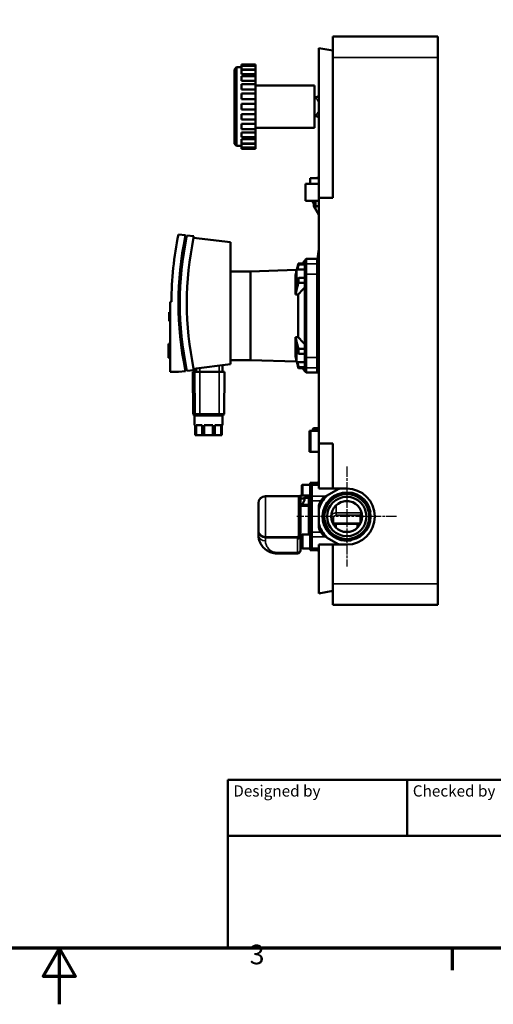
# Model space of a CAD drawing. Units: millimetres. Extents: x 0 to 5647, y 0 to 3823.
# Drawn here: x 812 to 1149, y 0 to 701 of the extents above; entities that cross this region are included whole.
import ezdxf
from ezdxf.enums import TextEntityAlignment as Align

# ---------------------------------------------------------------- set-up
doc = ezdxf.new("R2010")
doc.units = ezdxf.units.MM
doc.header["$LTSCALE"] = 4
doc.linetypes.add('CHAIN', pattern=[0.7087, 0.4724, -0.0591, 0.1181, -0.0591])
for name, color, linetype, lineweight in [('Obramowanie (ISO)', 7, 'Continuous', 70), ('Tytuł (ISO)', 7, 'Continuous', 50), ('Widoczne (ISO)', 7, 'Continuous', 50), ('Widoczne wąskie (ISO)', 7, 'Continuous', 35), ('Znacznik środka (ISO)', 7, 'Continuous', 25)]:
    doc.layers.add(name, color=color, linetype=linetype, lineweight=lineweight)
doc.styles.add('Styl tekstu39', font='tahoma.ttf')
doc.styles.add('Styl tekstu41', font='tahoma.ttf')
doc.styles.add('Tekst notatki (ISO)', font='tahoma.ttf')

# ---------------------------------------------------------------- blocks, each defined once
blk = doc.blocks.new('Ramki Default Border')
at = {"layer": 'Obramowanie (ISO)'}
blk.add_line((280, 10), (280, 6.1), dxfattribs=at)
at = {"layer": 'Obramowanie (ISO)', "flags": 128}
for points in [[(10, 10), (10, 287), (410, 287), (410, 10), (10, 10)], [(210, 0), (210, 10), (207.11, 5), (212.89, 5), (210, 10)]]:
    blk.add_lwpolyline(points, dxfattribs=at)
at = {"layer": 'Obramowanie (ISO)', "insert": (243.91, 6.03), "char_height": 3.5, "attachment_point": 7, "style": 'Tekst notatki (ISO)'}
blk.add_mtext('3', dxfattribs=at)
blk = doc.blocks.new('Tabelki rysunkowe ISO')
at = {"layer": 'Tytuł (ISO)'}
for p, q in [((270.07, 130), (100.07, 130)), ((100.07, 130), (100.07, 100)), ((132.07, 120), (132.07, 130)), ((157.07, 120), (157.07, 130)), ((197.07, 120), (197.07, 130)), ((220.07, 120), (220.07, 130)), ((250.07, 120), (250.07, 130)), ((270.07, 100), (270.07, 130)), ((100.07, 120), (270.07, 120)), ((175.07, 120), (175.07, 100)), ((270.07, 110), (175.07, 110)), ((235.07, 100), (235.07, 110)), ((250.07, 100), (250.07, 110)), ((100.07, 100), (270.07, 100))]:
    blk.add_line(p, q, dxfattribs=at)
at = {"layer": 'Tytuł (ISO)', "style": 'Styl tekstu41'}
for s, p in [('Designed by', (101.07, 129)), ('Checked by', (133.07, 129)), ('Approved by', (158.07, 129)), ('Date', (221.07, 129))]:
    blk.add_text(s, height=2, dxfattribs=at).set_placement(p, align=Align.TOP_LEFT)
blk.add_text('Date', height=2, dxfattribs=at).set_placement((196.07, 129), align=Align.TOP_RIGHT)
for s, p in [('Edition', (242.57, 109)), ('Sheet', (260.07, 109))]:
    blk.add_text(s, height=2, dxfattribs=at).set_placement(p, align=Align.TOP_CENTER)
at = {"layer": 'Tytuł (ISO)', "style": 'Tekst notatki (ISO)'}
blk.add_text('1 / 1 ', height=3.5, dxfattribs=at).set_placement((260.07, 103.5), align=Align.MIDDLE_CENTER)
at = {"layer": 'Tytuł (ISO)', "style": 'Styl tekstu39'}
blk.add_attdef('CREATION_DATE', text='', height=2.5, dxfattribs=at).set_placement((221.07, 121), align=Align.BOTTOM_LEFT)
at = {"layer": 'Tytuł (ISO)', "style": 'Tekst notatki (ISO)'}
for tag, p in [('TITLE_001', (185.98, 113.7)), ('PART_NUMBER_001', (175.89, 103.25))]:
    blk.add_attdef(tag, p, '', height=3.5, dxfattribs=at)
blk.add_attdef('REVISION_NUMBER', text='', height=3.5, dxfattribs=at).set_placement((242.57, 103.5), align=Align.MIDDLE_CENTER)

msp = doc.modelspace()

# ---------------------------------------------------------------- linework, layer by layer
at = {"layer": 'Widoczne (ISO)'}
for p, q in [((1109.88, 689.45), (1034.88, 689.45)), ((1034.88, 674.45), (1034.88, 689.45)), ((1109.88, 674.45), (1109.88, 689.45)), ((1024.88, 574.45), (1024.88, 681.21)), ((1024.88, 681.21), (1034.88, 679.45)), ((1034.88, 674.45), (1034.88, 574.45)), ((1109.88, 674.45), (1109.88, 299.45)), ((964.88, 665.95), (966.38, 667.45)), ((966.38, 667.45), (966.38, 611.45)), ((969.88, 667.45), (966.38, 667.45)), ((969.88, 669.45), (969.88, 668.49)), ((979.88, 669.45), (969.88, 669.45)), ((969.88, 668.49), (969.88, 665.9)), ((979.88, 668.49), (969.88, 668.49)), ((979.88, 668.49), (979.88, 669.45)), ((979.88, 665.9), (979.88, 668.49)), ((964.88, 612.95), (964.88, 665.95)), ((979.88, 665.9), (969.88, 665.9)), ((969.88, 665.69), (969.88, 662.63)), ((979.88, 665.69), (969.88, 665.69)), ((979.88, 662.63), (969.88, 662.63)), ((969.88, 661.24), (969.88, 657.78)), ((979.88, 661.24), (969.88, 661.24)), ((979.88, 665.69), (979.88, 665.9)), ((979.88, 662.63), (979.88, 665.69)), ((979.88, 661.24), (979.88, 662.63)), ((979.88, 657.78), (979.88, 661.24)), ((979.88, 657.78), (969.88, 657.78)), ((969.88, 655.45), (969.88, 651.68)), ((979.88, 655.45), (969.88, 655.45)), ((979.88, 655.45), (979.88, 657.78)), ((979.88, 651.68), (979.88, 655.45)), ((1021.88, 654.45), (979.88, 654.45)), ((1021.88, 624.45), (1021.88, 654.45)), ((979.88, 651.68), (969.88, 651.68)), ((969.88, 648.69), (969.88, 644.74)), ((979.88, 648.69), (969.88, 648.69)), ((979.88, 648.69), (979.88, 651.68)), ((979.88, 644.74), (979.88, 648.69)), ((1022.38, 646.27), (1021.88, 646.27)), ((979.88, 644.74), (969.88, 644.74)), ((969.88, 641.45), (969.88, 637.45)), ((979.88, 641.45), (969.88, 641.45)), ((979.88, 641.45), (979.88, 644.74)), ((979.88, 637.45), (979.88, 641.45)), ((979.88, 637.45), (969.88, 637.45)), ((969.88, 634.15), (979.88, 634.15)), ((969.88, 634.15), (969.88, 630.2)), ((979.88, 634.15), (979.88, 637.45)), ((979.88, 630.2), (979.88, 634.15)), ((1022.38, 632.62), (1021.88, 632.62)), ((979.88, 630.2), (969.88, 630.2)), ((969.88, 627.21), (979.88, 627.21)), ((969.88, 627.21), (969.88, 623.45)), ((979.88, 627.21), (979.88, 630.2)), ((979.88, 623.45), (979.88, 627.21)), ((1021.88, 624.45), (979.88, 624.45)), ((979.88, 623.45), (969.88, 623.45)), ((969.88, 621.11), (979.88, 621.11)), ((969.88, 621.11), (969.88, 617.65)), ((979.88, 617.65), (969.88, 617.65)), ((979.88, 621.11), (979.88, 623.45)), ((979.88, 617.65), (979.88, 621.11)), ((979.88, 616.26), (979.88, 617.65)), ((964.88, 612.95), (966.38, 611.45)), ((969.88, 611.45), (966.38, 611.45)), ((969.88, 616.26), (979.88, 616.26)), ((969.88, 616.26), (969.88, 613.2)), ((979.88, 613.2), (969.88, 613.2)), ((969.88, 612.99), (979.88, 612.99)), ((969.88, 612.99), (969.88, 610.4)), ((969.88, 610.4), (969.88, 609.45)), ((979.88, 610.4), (969.88, 610.4)), ((979.88, 613.2), (979.88, 616.26)), ((979.88, 612.99), (979.88, 613.2)), ((979.88, 610.4), (979.88, 612.99)), ((979.88, 609.45), (979.88, 610.4)), ((979.88, 609.45), (969.88, 609.45)), ((1015.45, 584.45), (1015.38, 584.45)), ((1015.38, 572.45), (1015.38, 584.45)), ((1015.45, 584.45), (1024.88, 584.45)), ((1015.45, 572.45), (1015.45, 584.45)), ((1024.88, 588.45), (1018.88, 588.45)), ((1018.88, 584.45), (1018.88, 588.45)), ((1015.45, 572.45), (1015.38, 572.45)), ((1015.45, 572.45), (1024.88, 572.45)), ((1020.73, 571.45), (1020.73, 572.45)), ((1021.38, 568.45), (1021.38, 572.45)), ((1021.38, 568.45), (1024.88, 568.45)), ((1024.88, 562.38), (1021.38, 568.45)), ((1024.88, 574.45), (1024.88, 399.45)), ((1034.88, 574.45), (1024.88, 574.45)), ((929.85, 547.84), (924.88, 548.45)), ((929.72, 546.84), (929.85, 547.84)), ((930.84, 547.71), (930.72, 546.72)), ((935.8, 547.1), (930.84, 547.71)), ((935.68, 546.11), (935.8, 547.1)), ((929.72, 546.84), (930.72, 546.72)), ((935.68, 546.11), (961.88, 542.89)), ((961.88, 542.89), (961.88, 456)), ((1014.88, 527.76), (1010.37, 527.76)), ((1014.88, 527.04), (1010.61, 527.04)), ((1013.41, 527.76), (1014.88, 529.95)), ((1014.88, 529.95), (1015.88, 530.95)), ((1014.88, 527.76), (1014.88, 529.95)), ((1014.88, 527.04), (1014.88, 527.76)), ((1014.88, 526.51), (1014.88, 527.04)), ((1014.88, 519.83), (1014.88, 526.51)), ((1015.88, 530.95), (1015.88, 527.49)), ((1024.88, 530.95), (1015.88, 530.95)), ((1015.88, 527.49), (1015.88, 520.06)), ((1023.88, 527.49), (1023.88, 530.95)), ((1024.88, 530.95), (1023.88, 530.95)), ((1023.88, 520.06), (1023.88, 527.49)), ((961.88, 521.95), (976.2, 521.95)), ((976.2, 521.95), (1008.9, 523.09)), ((976.2, 458.95), (976.2, 521.95)), ((976.2, 458.95), (976.2, 521.95)), ((1008.38, 519.52), (1008.38, 505.73)), ((1008.88, 513.95), (1008.88, 522.95)), ((1014.88, 523.45), (1009.38, 523.45)), ((1014.88, 517.5), (1014.88, 519.83)), ((1015.88, 520.06), (1015.88, 460.83)), ((1023.88, 460.83), (1023.88, 520.06)), ((1009.62, 513.45), (1009.38, 513.45)), ((1014.88, 513.97), (1010.37, 513.97)), ((1014.88, 517.5), (1010.61, 517.5)), ((1014.88, 513.97), (1014.88, 517.5)), ((1014.88, 490.45), (1014.88, 513.97)), ((1008.38, 505.73), (1008.38, 505.57)), ((1010.31, 505.62), (1008.38, 505.57)), ((1010.31, 505.62), (1010.31, 475.28)), ((919.88, 500.45), (918.88, 500.45)), ((918.88, 500.45), (918.88, 450.45)), ((918.16, 493.14), (918.88, 493.14)), ((918.16, 491.46), (918.16, 493.14)), ((918.16, 491.46), (918.88, 491.46)), ((918.16, 486.63), (918.88, 486.63)), ((1014.88, 466.92), (1014.88, 490.45)), ((917.88, 470.34), (917.88, 470.45)), ((918.88, 470.45), (917.88, 470.45)), ((918.88, 470.34), (917.88, 470.34)), ((917.88, 470.34), (917.88, 460.55)), ((1008.38, 475.33), (1010.31, 475.28)), ((1008.38, 475.33), (1008.38, 475.16)), ((1008.38, 475.16), (1008.38, 461.37)), ((1008.88, 457.94), (1008.88, 466.94)), ((1009.62, 467.44), (1009.38, 467.44)), ((1014.88, 466.92), (1010.37, 466.92)), ((1014.88, 463.39), (1010.61, 463.39)), ((1014.88, 463.39), (1014.88, 466.92)), ((1014.88, 461.06), (1014.88, 463.39)), ((917.88, 460.45), (917.88, 460.55)), ((918.88, 460.55), (917.88, 460.55)), ((918.88, 460.45), (917.88, 460.45)), ((961.88, 456), (935.68, 452.78)), ((961.88, 458.95), (976.2, 458.95)), ((976.2, 458.95), (1008.9, 457.8)), ((1014.88, 457.44), (1009.38, 457.44)), ((1014.88, 454.38), (1014.88, 461.06)), ((1015.88, 460.83), (1015.88, 453.4)), ((1023.88, 453.4), (1023.88, 460.83)), ((918.88, 450.45), (924.88, 450.45)), ((924.88, 450.45), (929.85, 451.05)), ((930.72, 452.17), (929.72, 452.05)), ((929.85, 451.05), (929.72, 452.05)), ((930.72, 452.17), (930.84, 451.18)), ((930.84, 451.18), (935.8, 451.79)), ((936.56, 450.45), (935.13, 450.45)), ((935.39, 420.45), (935.13, 450.45)), ((935.8, 451.79), (935.68, 452.78)), ((936.38, 452.86), (936.38, 450.45)), ((940.11, 450.45), (936.56, 450.45)), ((940.11, 450.45), (953.88, 450.45)), ((957.63, 450.45), (953.88, 450.45)), ((956.38, 450.45), (956.38, 455.32)), ((957.63, 450.45), (957.37, 420.45)), ((1014.88, 453.13), (1010.37, 453.13)), ((1014.88, 453.85), (1010.61, 453.85)), ((1013.41, 453.13), (1014.88, 450.95)), ((1014.88, 453.85), (1014.88, 454.38)), ((1014.88, 453.13), (1014.88, 453.85)), ((1014.88, 450.95), (1014.88, 453.13)), ((1014.88, 450.95), (1015.88, 449.95)), ((1015.88, 453.4), (1015.88, 449.95)), ((1024.88, 449.95), (1015.88, 449.95)), ((1023.88, 449.95), (1023.88, 453.4)), ((1024.88, 449.95), (1023.88, 449.95)), ((936.81, 420.45), (935.39, 420.45)), ((935.88, 420.45), (935.88, 419.45)), ((956.88, 419.45), (935.88, 419.45)), ((936.38, 419.45), (936.38, 412.45)), ((940.11, 420.45), (936.81, 420.45)), ((940.11, 420.45), (953.88, 420.45)), ((957.37, 420.45), (953.88, 420.45)), ((956.38, 419.45), (956.38, 412.45)), ((956.88, 420.45), (956.88, 419.45)), ((936.88, 412.45), (936.38, 412.45)), ((936.88, 412.45), (936.88, 405.45)), ((937.46, 405.45), (937.46, 412.45)), ((941.87, 412.45), (937.46, 412.45)), ((941.87, 412.45), (941.87, 405.45)), ((943.26, 405.45), (943.26, 412.45)), ((949.5, 412.45), (943.26, 412.45)), ((949.5, 412.45), (949.5, 405.45)), ((950.89, 405.45), (950.89, 412.45)), ((955.31, 412.45), (950.89, 412.45)), ((955.31, 412.45), (955.31, 405.45)), ((955.88, 405.45), (955.88, 412.45)), ((956.38, 412.45), (955.88, 412.45)), ((1018.32, 408.45), (1019.31, 408.45)), ((1018.32, 393.45), (1018.32, 408.45)), ((1024.88, 408.45), (1019.31, 408.45)), ((1020.73, 409.45), (1020.73, 408.45)), ((1021.73, 410.45), (1024.88, 410.45)), ((937.46, 405.45), (936.88, 405.45)), ((941.87, 405.45), (937.46, 405.45)), ((943.26, 405.45), (941.87, 405.45)), ((949.5, 405.45), (943.26, 405.45)), ((950.89, 405.45), (949.5, 405.45)), ((955.31, 405.45), (950.89, 405.45)), ((955.88, 405.45), (955.31, 405.45)), ((1019.31, 393.45), (1018.32, 393.45)), ((1024.88, 393.45), (1019.31, 393.45)), ((1024.88, 367.45), (1024.88, 399.45)), ((1024.88, 399.45), (1034.88, 399.45)), ((1034.88, 399.45), (1034.88, 367.45)), ((1012.88, 362.45), (1012.88, 369.52)), ((1013.48, 370.12), (1018.88, 370.12)), ((1018.88, 370.12), (1018.88, 371.45)), ((1019.88, 371.45), (1018.88, 371.45)), ((1018.88, 361.61), (1018.88, 370.12)), ((1019.88, 370.12), (1018.88, 370.12)), ((1019.88, 370.12), (1019.88, 371.45)), ((1023.38, 371.45), (1019.88, 371.45)), ((1019.88, 370.12), (1019.88, 371.45)), ((1019.88, 361.96), (1019.88, 370.12)), ((1024.88, 370.12), (1019.88, 370.12)), ((1019.88, 361.96), (1019.88, 370.12)), ((1024.88, 367.45), (1034.88, 367.45)), ((1038.78, 367.02), (1030.99, 362.52)), ((1034.88, 367.45), (1044.88, 367.45)), ((1010.56, 361.95), (986.88, 361.95)), ((1011.88, 360.49), (1011.88, 362.45)), ((1011.88, 362.45), (1017.88, 362.45)), ((1011.88, 354.84), (1011.88, 360.49)), ((1014.88, 360.88), (1014.88, 360.72)), ((1014.88, 360.88), (1017.88, 360.88)), ((1017.88, 362.45), (1017.88, 360.88)), ((1017.88, 356.09), (1017.88, 360.88)), ((1017.88, 360.12), (1018.88, 360.12)), ((1018.88, 361.61), (1018.88, 359.22)), ((1018.88, 335.67), (1018.88, 359.22)), ((1019.88, 361.96), (1019.88, 358.66)), ((1019.88, 336.23), (1019.88, 358.66)), ((1019.88, 336.23), (1019.88, 358.66)), ((1043.26, 358.32), (1046.51, 358.32)), ((981.88, 337.99), (981.88, 356.95)), ((1011.88, 332.45), (1011.88, 354.84)), ((1017.88, 354.84), (1017.88, 356.09)), ((1017.88, 354.84), (1017.88, 334.77)), ((1018.88, 353.45), (1017.88, 353.45)), ((1024.88, 351.95), (1024.88, 342.95)), ((981.88, 337.99), (981.88, 336.7)), ((981.88, 336.7), (981.88, 334.41)), ((1018.88, 341.45), (1017.88, 341.45)), ((1017.88, 340.37), (1018.88, 339.67)), ((1017.88, 337.29), (1018.88, 337.29)), ((1054.08, 342.45), (1035.68, 342.45)), ((1011.88, 332.45), (1012.88, 332.45)), ((1011.88, 323.63), (1011.88, 332.45)), ((1012.88, 325.37), (1012.88, 334.17)), ((1013.48, 334.77), (1018.88, 334.77)), ((1018.88, 335.67), (1018.88, 333.28)), ((1018.88, 324.77), (1018.88, 333.28)), ((1018.88, 324.77), (1018.88, 333.28)), ((1019.88, 336.23), (1019.88, 332.93)), ((1019.88, 324.77), (1019.88, 332.93)), ((1019.88, 324.77), (1019.88, 332.93)), ((1030.99, 332.37), (1038.78, 327.87)), ((1011.88, 323.63), (1011.88, 323.23)), ((1013.48, 324.77), (1018.88, 324.77)), ((1018.88, 323.45), (1018.88, 324.77)), ((1019.88, 324.77), (1018.88, 324.77)), ((1019.88, 323.45), (1018.88, 323.45)), ((1019.88, 323.45), (1019.88, 324.77)), ((1024.88, 324.77), (1019.88, 324.77)), ((1019.88, 323.45), (1019.88, 324.77)), ((1023.38, 323.45), (1019.88, 323.45)), ((1034.88, 327.45), (1024.88, 327.45)), ((1024.88, 292.68), (1024.88, 327.45)), ((1044.88, 327.45), (1034.88, 327.45)), ((1034.88, 327.45), (1034.88, 299.45)), ((1009.88, 321.23), (994.15, 321.23)), ((1034.88, 284.45), (1034.88, 299.45)), ((1109.88, 284.45), (1109.88, 299.45)), ((1034.88, 294.45), (1024.88, 292.68)), ((1109.88, 284.45), (1034.88, 284.45))]:
    msp.add_line(p, q, dxfattribs=at)
for radius in [17, 16, 14, 11]:
    msp.add_circle((1044.88, 347.45), radius, dxfattribs=at)
for centre, radius, start, end in [((1022.38, 651.27), 5, 270, 300), ((1022.38, 627.62), 5, 60, 90), ((1022.38, 593.45), 5, 270, 300), ((1021.73, 571.45), 1, 180, 249.51268), ((1162.48, 499.45), 242.6, 168.34732, 179.76383), ((1159.35, 499.45), 234.46, 168.33698, 191.66302), ((1159.51, 499.45), 233.62, 168.325, 191.675), ((1160.32, 499.45), 229.43, 168.26418, 191.73582), ((1009.38, 522.95), 0.5, 90, 180), ((1009.38, 513.95), 0.5, 180, 270), ((1009.38, 466.94), 0.5, 90, 180), ((1009.38, 457.94), 0.5, 180, 270), ((1021.73, 409.45), 1, 90, 180), ((1023.38, 373.45), 2, 270, 318.59038), ((1013.48, 369.52), 0.6, 90, 180), ((1044.88, 347.45), 20.5, 102.68038, 107.31962), ((1044.88, 347.45), 20, 270, 90), ((986.88, 356.95), 5, 90, 180), ((1010.56, 363.95), 2, 270, 311.40962), ((1044.88, 347.45), 20.5, 132.68038, 167.31962), ((1044.88, 347.45), 21.5, 141.5289, 158.4711), ((1044.88, 347.45), 20.5, 192.68038, 227.31962), ((1044.88, 347.45), 21.5, 201.5289, 218.4711), ((1010.56, 330.95), 2, 48.59038, 81.74725), ((1013.48, 334.17), 0.6, 90, 180), ((1009.88, 323.23), 2, 270, 0), ((1013.48, 325.37), 0.6, 180, 270), ((1023.38, 321.45), 2, 41.40962, 90), ((1044.88, 347.45), 20.5, 252.68038, 257.31962), ((994.15, 326.23), 5, 265.80918, 270)]:
    msp.add_arc(centre, radius, start, end, dxfattribs=at)
for points in [[(1024.09, 530.95), (1024.36, 533.3), (1024.62, 535.75), (1024.88, 538.22)], [(1010.61, 517.5), (1010.53, 516.32), (1010.45, 515.14), (1010.37, 513.97)], [(918.16, 490.88), (918.16, 491.19), (918.16, 491.35), (918.16, 491.46)], [(918.16, 489.05), (918.16, 489.9), (918.16, 490.44), (918.16, 490.88)], [(918.16, 487.21), (918.16, 487.65), (918.16, 488.19), (918.16, 489.05)], [(918.16, 486.63), (918.16, 486.74), (918.16, 486.9), (918.16, 487.21)], [(1010.61, 453.85), (1010.53, 453.59), (1010.45, 453.35), (1010.37, 453.13)], [(1035.68, 342.45), (1035.67, 342.45), (1035.67, 342.45), (1035.67, 342.45)], [(1054.08, 342.45), (1054.09, 342.45), (1054.1, 342.45), (1054.1, 342.45)], [(1010.85, 332.92), (1010.75, 332.94), (1010.65, 332.95), (1010.56, 332.95)]]:
    msp.add_open_spline(points, degree=3, dxfattribs=at)
for points, weights in [([(1009.32, 523.44), (1009.81, 525.45), (1010.37, 527.76)], [1.00996959645, 1.01179766927, 1.00805942127]), ([(1010.61, 527.04), (1010.15, 525.14), (1009.73, 523.45)], [1.00601283654, 1.00986779429, 1.01019309125]), ([(1008.38, 519.52), (1008.62, 520.52), (1008.88, 521.61)], [1, 1.00443380581, 1.00700775382]), ([(1010.37, 513.97), (1009.22, 509.25), (1008.38, 505.73)], [1.00805942127, 1.01572131296, 1]), ([(1009.67, 513.67), (1010.11, 515.47), (1010.61, 517.5)], [1.01022089642, 1.01012738817, 1.00601283654]), ([(1010.31, 505.62), (1012.36, 507.88), (1014.88, 510.62)], [1.00476142083, 1.00722586926, 1]), ([(1008.38, 475.16), (1009.22, 471.64), (1010.37, 466.92)], [1, 1.01572131296, 1.00805942127]), ([(1014.88, 470.27), (1012.36, 473.01), (1010.31, 475.28)], [1, 1.00722586925, 1.00476142083]), ([(1010.61, 463.39), (1010.11, 465.42), (1009.67, 467.22)], [1.00601283654, 1.01012738816, 1.01022089642]), ([(1008.88, 459.28), (1008.62, 460.37), (1008.38, 461.37)], [1.00700775382, 1.00443380581, 1]), ([(1010.37, 453.13), (1009.81, 455.45), (1009.32, 457.45)], [1.00805942127, 1.01179766927, 1.00996959645]), ([(1009.73, 457.44), (1010.15, 455.75), (1010.61, 453.85)], [1.01019309125, 1.00986779429, 1.00601283654]), ([(1039.52, 367.45), (1039.15, 367.23), (1038.78, 367.02)], [1.00125210932, 1.00084335038, 1]), ([(1030.99, 362.52), (1029.55, 361.69), (1028.05, 360.82)], [1, 1.00327314256, 1]), ([(1024.88, 355.34), (1024.88, 353.6), (1024.88, 351.95)], [1, 1.00327314256, 1]), ([(1024.88, 342.95), (1024.88, 341.29), (1024.88, 339.56)], [1, 1.00327314256, 1]), ([(1028.05, 334.07), (1029.55, 333.2), (1030.99, 332.37)], [1, 1.00327314256, 1]), ([(1038.78, 327.87), (1039.15, 327.66), (1039.52, 327.45)], [1, 1.00084335038, 1.00125210932])]:
    msp.add_rational_spline(points, weights, degree=2, dxfattribs=at)
for points, knots in [([(1010.37, 527.76), (1010.41, 527.63), (1010.46, 527.5), (1010.51, 527.36), (1010.54, 527.26), (1010.58, 527.15), (1010.61, 527.04)], [14.1292006, 14.1292006, 14.1292006, 14.1292006, 14.3208599, 14.3208599, 14.3208599, 14.4638809, 14.4638809, 14.4638809, 14.4638809]), ([(1009.67, 513.67), (1009.61, 513.4), (1009.54, 513.15), (1009.47, 512.93), (1009.34, 512.5), (1009.2, 512.14), (1008.93, 511.72), (1008.81, 511.66), (1008.61, 511.79), (1008.53, 511.99), (1008.41, 512.67), (1008.38, 513.14), (1008.38, 514.21), (1008.41, 514.87), (1008.53, 516.32), (1008.61, 517.11), (1008.76, 518.25), (1008.82, 518.67), (1008.88, 519.09)], [3.988145, 3.988145, 3.988145, 3.988145, 4.103168, 4.103168, 4.103168, 4.332554, 4.332554, 4.56194, 4.56194, 4.787123, 4.787123, 5.012306, 5.012306, 5.237488, 5.237488, 5.462671, 5.462671, 5.584385, 5.584385, 5.584385, 5.584385]), ([(1008.88, 461.8), (1008.82, 462.22), (1008.76, 462.64), (1008.61, 463.78), (1008.53, 464.57), (1008.41, 466.02), (1008.38, 466.69), (1008.38, 467.75), (1008.41, 468.22), (1008.53, 468.9), (1008.61, 469.1), (1008.81, 469.23), (1008.93, 469.17), (1009.2, 468.75), (1009.34, 468.39), (1009.54, 467.74), (1009.61, 467.49), (1009.67, 467.22)], [4.440226, 4.440226, 4.440226, 4.440226, 4.56194, 4.56194, 4.787123, 4.787123, 5.012306, 5.012306, 5.237488, 5.237488, 5.462671, 5.462671, 5.692057, 5.692057, 5.921443, 5.921443, 6.036466, 6.036466, 6.036466, 6.036466]), ([(1010.37, 466.92), (1010.41, 466.25), (1010.46, 465.57), (1010.51, 464.9), (1010.54, 464.4), (1010.58, 463.89), (1010.61, 463.39)], [14.1292006, 14.1292006, 14.1292006, 14.1292006, 14.3208599, 14.3208599, 14.3208599, 14.4638809, 14.4638809, 14.4638809, 14.4638809]), ([(1012.95, 360.25), (1012.91, 360.24), (1012.86, 360.24), (1012.66, 360.23), (1012.5, 360.23), (1012.26, 360.27), (1012.17, 360.29), (1012.04, 360.33), (1011.99, 360.35), (1011.92, 360.41), (1011.89, 360.44), (1011.88, 360.47), (1011.88, 360.48), (1011.88, 360.49), (1011.88, 360.49), (1011.88, 360.49), (1011.88, 360.49), (1011.88, 360.49)], [0.4886399, 0.4886399, 0.4886399, 0.4886399, 0.509107, 0.509107, 0.5791133, 0.5791133, 0.6211949, 0.6211949, 0.6490174, 0.6490174, 0.6783949, 0.6783949, 0.6824554, 0.6824554, 0.6843339, 0.6843339, 0.6854695, 0.6854695, 0.6854695, 0.6854695]), ([(1014.88, 360.86), (1014.88, 360.81), (1014.85, 360.76), (1014.73, 360.67), (1014.63, 360.62), (1014.41, 360.53), (1014.27, 360.49), (1013.93, 360.41), (1013.73, 360.37), (1013.36, 360.3), (1013.17, 360.28), (1012.95, 360.25)], [0.6564597, 0.6564597, 0.6564597, 0.6564597, 0.7605207, 0.7605207, 0.8645817, 0.8645817, 0.965082, 0.965082, 1.0655824, 1.0655824, 1.1451593, 1.1451593, 1.1451593, 1.1451593]), ([(1012.95, 356.09), (1013.17, 356.29), (1013.36, 356.5), (1013.73, 356.97), (1013.93, 357.28), (1014.27, 357.92), (1014.41, 358.25), (1014.63, 358.89), (1014.73, 359.26), (1014.85, 360), (1014.88, 360.38), (1014.88, 360.72)], [1.5816454, 1.5816454, 1.5816454, 1.5816454, 1.6612222, 1.6612222, 1.7617226, 1.7617226, 1.862223, 1.862223, 1.966284, 1.966284, 2.0703449, 2.0703449, 2.0703449, 2.0703449]), ([(1011.88, 354.84), (1011.88, 354.85), (1011.88, 354.85), (1011.88, 354.85), (1011.88, 354.85), (1011.88, 354.86), (1011.88, 354.87), (1011.88, 354.89), (1011.89, 354.9), (1011.9, 354.96), (1011.92, 355.01), (1011.97, 355.11), (1012.01, 355.16), (1012.13, 355.33), (1012.25, 355.44), (1012.53, 355.71), (1012.74, 355.9), (1012.95, 356.09)], [0.6854695, 0.6854695, 0.6854695, 0.6854695, 0.6857861, 0.6857861, 0.6873531, 0.6873531, 0.6898367, 0.6898367, 0.6978701, 0.6978701, 0.7188927, 0.7188927, 0.7499543, 0.7499543, 0.8103496, 0.8103496, 0.8885375, 0.8885375, 0.8885375, 0.8885375]), ([(1054.38, 348.33), (1054.38, 348.33), (1054.39, 348.33), (1054.64, 348.54), (1054.89, 348.75), (1055.32, 349.15), (1055.51, 349.34), (1055.69, 349.52)], [-0.0007845, -0.0007845, -0.0007845, -0.0007845, 0, 0, 0.0973243, 0.0973243, 0.1769873, 0.1769873, 0.1769873, 0.1769873]), ([(981.88, 334.41), (981.88, 333.38), (982.01, 332.34), (982.51, 330.3), (982.89, 329.29), (983.93, 327.34), (984.57, 326.4), (986.23, 324.59), (987.24, 323.72), (989.05, 322.65), (989.64, 322.35), (990.78, 321.89), (991.28, 321.71), (992.43, 321.42), (993.08, 321.3), (993.78, 321.25)], [-1.883396, -1.883396, -1.883396, -1.883396, -1.506717, -1.506717, -1.130037, -1.130037, -0.753358, -0.753358, -0.376679, -0.376679, -0.220159, -0.220159, -0.110079, -0.110079, 0, 0, 0, 0]), ([(1009.88, 333.02), (1009.88, 333.02), (1009.89, 333.02), (1010.11, 332.98), (1010.34, 332.96), (1010.56, 332.95)], [-0.0009388, -0.0009388, -0.0009388, -0.0009388, 0, 0, 0.1138119, 0.1138119, 0.1138119, 0.1138119])]:
    msp.add_open_spline(points, degree=3, knots=knots, dxfattribs=at)
at = {"layer": 'Widoczne wąskie (ISO)'}
for p, q in [((1109.88, 674.45), (1034.88, 674.45)), ((1020.73, 571.45), (1021.38, 571.45)), ((1022.86, 572.45), (1022.86, 565.88)), ((1015.88, 527.49), (1014.88, 526.51)), ((1024.88, 527.49), (1015.88, 527.49)), ((1024.88, 527.49), (1023.88, 527.49)), ((1009.38, 523.45), (1009.38, 513.45)), ((1015.88, 520.06), (1014.88, 519.83)), ((1015.88, 520.06), (1024.88, 520.06)), ((1023.88, 520.06), (1024.88, 520.06)), ((918.16, 490.88), (918.88, 490.88)), ((918.16, 489.05), (918.88, 489.05)), ((918.16, 487.21), (918.88, 487.21)), ((1009.38, 467.44), (1009.38, 457.44)), ((1015.88, 460.83), (1014.88, 461.06)), ((1024.88, 460.83), (1015.88, 460.83)), ((1024.88, 460.83), (1023.88, 460.83)), ((936.56, 450.45), (936.81, 420.45)), ((937.74, 453.03), (937.74, 450.45)), ((940.11, 450.45), (940.11, 453.32)), ((940.11, 450.45), (940.11, 420.45)), ((953.88, 455.01), (953.88, 450.45)), ((953.88, 450.45), (953.88, 420.45)), ((1015.88, 453.4), (1014.88, 454.38)), ((1015.88, 453.4), (1024.88, 453.4)), ((1023.88, 453.4), (1024.88, 453.4)), ((1019.31, 393.45), (1019.31, 408.45)), ((1024.88, 409.45), (1020.73, 409.45)), ((1013.48, 370.12), (1013.48, 362.45)), ((986.88, 361.95), (986.88, 333.02)), ((1010.56, 332.95), (1010.56, 361.95)), ((1014.27, 360.49), (1011.88, 360.49)), ((1019.88, 361.61), (1018.88, 361.61)), ((1019.88, 359.22), (1018.88, 359.22)), ((1030.02, 361.96), (1019.88, 361.96)), ((1019.88, 358.66), (1026.54, 358.66)), ((1011.88, 354.84), (1017.88, 354.84)), ((1017.88, 356.09), (1012.95, 356.09)), ((1037.38, 350.09), (1037.38, 355.49)), ((1035.38, 346.24), (1035.38, 342.59)), ((1037.38, 348.33), (1037.38, 350.09)), ((1055.56, 350.09), (1037.38, 350.09)), ((1037.38, 348.33), (1054.38, 348.33)), ((1054.38, 342.59), (1054.38, 348.33)), ((1017.88, 337.73), (1018.88, 337.73)), ((1037.38, 341.97), (1037.38, 342.45)), ((1037.38, 339.4), (1037.38, 341.97)), ((1037.38, 341.97), (1052.38, 341.97)), ((1052.38, 342.45), (1052.38, 341.97)), ((1052.38, 341.97), (1052.38, 339.4)), ((986.88, 332.37), (986.88, 333.02)), ((1009.88, 333.02), (986.88, 333.02)), ((986.88, 330.08), (986.88, 332.37)), ((1009.88, 332.37), (986.88, 332.37)), ((1009.88, 333.02), (1009.88, 332.37)), ((1009.88, 332.37), (1009.88, 331.53)), ((1009.88, 331.53), (1009.88, 321.9)), ((1013.48, 334.77), (1013.48, 324.77)), ((1019.88, 335.67), (1018.88, 335.67)), ((1019.88, 333.28), (1018.88, 333.28)), ((1026.54, 336.23), (1019.88, 336.23)), ((1019.88, 332.93), (1030.02, 332.93)), ((994.15, 321.9), (994.15, 321.23)), ((1009.88, 321.9), (994.15, 321.9)), ((1009.88, 321.23), (1009.88, 321.9)), ((1109.88, 299.45), (1034.88, 299.45))]:
    msp.add_line(p, q, dxfattribs=at)
msp.add_arc((1044.88, 347.45), 17.48, 10, 280, dxfattribs=at)
for centre, major_axis, ratio, start_param, end_param in [((1035.38, 345.75), (2, 0), 0.241876, 1.570796, 2.357912), ((986.88, 337.99), (-5, 0), 0.995151, 0, 1.570796), ((986.88, 336.7), (-5, 0), 0.866025, 0, 1.570796), ((1035.38, 340.65), (-2, 0), 0.970307, 4.712389, 4.891822), ((1054.38, 340.65), (-2, 0), 0.970307, 4.532956, 4.712389), ((986.88, 334.41), (-5, 0), 0.866025, 0, 1.570796), ((1009.88, 334.1), (-2, 0), 0.866025, 1.570796, 2.314483), ((1009.88, 333.27), (-2, 0), 0.866025, 1.570796, 2.732242), ((1009.88, 323.63), (2, 0), 0.866025, 4.712389, 6.283185), ((994.15, 326.23), (-0.37, -4.99), 0.125573, 0, 0.528212)]:
    msp.add_ellipse(centre, major_axis=major_axis, ratio=ratio, start_param=start_param, end_param=end_param, dxfattribs=at)
for points, knots in [([(1022.38, 646.27), (1022.38, 646.27), (1022.38, 646.27), (1022.39, 646.26), (1022.66, 645.98), (1023.47, 645), (1024.02, 644.3), (1024.64, 643.25), (1024.77, 643.02), (1024.88, 642.79)], [3.1223383, 3.1223383, 3.1223383, 3.1223383, 3.1298879, 3.1298879, 3.4392631, 3.4392631, 3.7474932, 3.7474932, 3.8259514, 3.8259514, 3.8259514, 3.8259514]), ([(1024.88, 636.1), (1024.65, 635.63), (1024.39, 635.2), (1023.75, 634.24), (1023.37, 633.77), (1022.75, 633.02), (1022.52, 632.77), (1022.4, 632.63), (1022.38, 632.62), (1022.38, 632.62)], [0.3371743, 0.3371743, 0.3371743, 0.3371743, 0.4949294, 0.4949294, 0.7231875, 0.7231875, 0.9637054, 0.9637054, 1.0407823, 1.0407823, 1.0407823, 1.0407823]), ([(1023.38, 371.44), (1023.38, 371.44), (1023.4, 371.43), (1023.5, 371.36), (1023.58, 371.29), (1023.96, 371.01), (1024.36, 370.7), (1024.88, 370.31)], [-1.3300886, -1.3300886, -1.3300886, -1.3300886, -1.1702783, -1.1702783, -0.9576059, -0.9576059, -0.5139774, -0.5139774, -0.5139774, -0.5139774]), ([(1037.38, 350.09), (1036.62, 350.09), (1035.86, 349.87), (1034.79, 349.21), (1034.4, 348.83), (1034.04, 348.3), (1033.97, 348.17), (1033.9, 348.04)], [-0.3963097, -0.3963097, -0.3963097, -0.3963097, -0.2823764, -0.2823764, -0.1913961, -0.1913961, -0.1638896, -0.1638896, -0.1638896, -0.1638896]), ([(1035.38, 346.24), (1035.38, 346.49), (1035.41, 346.75), (1035.54, 347.19), (1035.63, 347.38), (1035.89, 347.75), (1036.08, 347.93), (1036.62, 348.23), (1037, 348.33), (1037.38, 348.33)], [0, 0, 0, 0, 0.1086063, 0.1086063, 0.1913961, 0.1913961, 0.2823764, 0.2823764, 0.3963097, 0.3963097, 0.3963097, 0.3963097]), ([(1035.68, 342.45), (1035.54, 342.45), (1035.47, 342.46), (1035.39, 342.52), (1035.38, 342.55), (1035.38, 342.59)], [-0.1738058, -0.1738058, -0.1738058, -0.1738058, -0.0724334, -0.0724334, 0, 0, 0, 0]), ([(1035.47, 341.75), (1035.48, 341.75), (1035.49, 341.76), (1036.06, 341.89), (1036.72, 341.97), (1037.38, 341.97)], [0.2945155, 0.2945155, 0.2945155, 0.2945155, 0.2964704, 0.2964704, 0.3959457, 0.3959457, 0.3959457, 0.3959457]), ([(1054.38, 342.59), (1054.38, 342.53), (1054.36, 342.49), (1054.24, 342.45), (1054.17, 342.45), (1054.08, 342.45)], [0, 0, 0, 0, 0.1085794, 0.1085794, 0.174245, 0.174245, 0.174245, 0.174245]), ([(994.15, 321.9), (993.75, 321.93), (993.37, 322), (992.5, 322.24), (992.03, 322.43), (990.98, 322.95), (990.44, 323.32), (989.5, 324.09), (989.1, 324.5), (988.1, 325.73), (987.64, 326.58), (987.03, 328.32), (986.88, 329.2), (986.88, 330.08)], [0, 0, 0, 0, 0.119532, 0.119532, 0.295947, 0.295947, 0.565287, 0.565287, 0.834628, 0.834628, 1.359012, 1.359012, 1.883396, 1.883396, 1.883396, 1.883396]), ([(1024.88, 324.58), (1024.68, 324.42), (1024.49, 324.28), (1023.71, 323.7), (1023.39, 323.45), (1023.38, 323.45)], [-2.1472533, -2.1472533, -2.1472533, -2.1472533, -1.9725058, -1.9725058, -1.3300886, -1.3300886, -1.3300886, -1.3300886])]:
    msp.add_open_spline(points, degree=3, knots=knots, dxfattribs=at)
msp.add_open_spline([(1052.38, 341.97), (1053.06, 341.97), (1053.73, 341.88), (1054.29, 341.75)], degree=3, dxfattribs=at)
at = {"layer": 'Znacznik środka (ISO)', "linetype": 'CHAIN', "ltscale": 3.888577}
for p, q in [((1044.88, 383), (1044.88, 311.89)), ((1080.44, 347.45), (1009.33, 347.45))]:
    msp.add_line(p, q, dxfattribs=at)

# ---------------------------------------------------------------- block references
at = {"xscale": 4, "yscale": 4, "zscale": 4}
msp.add_blockref('Ramki Default Border', (0, 0), dxfattribs=at)
ref = msp.add_blockref('Tabelki rysunkowe ISO', (559.71, -360), dxfattribs=dict(xscale=4, yscale=4, zscale=4))
ref.add_attrib('PART_NUMBER_001', 'SMR4 125 - DN25 WILO', (1263.28, 53), dxfattribs={"layer": 'Tytuł (ISO)', "height": 14, "style": 'Tekst notatki (ISO)'})

doc.saveas('drawing.dxf')
